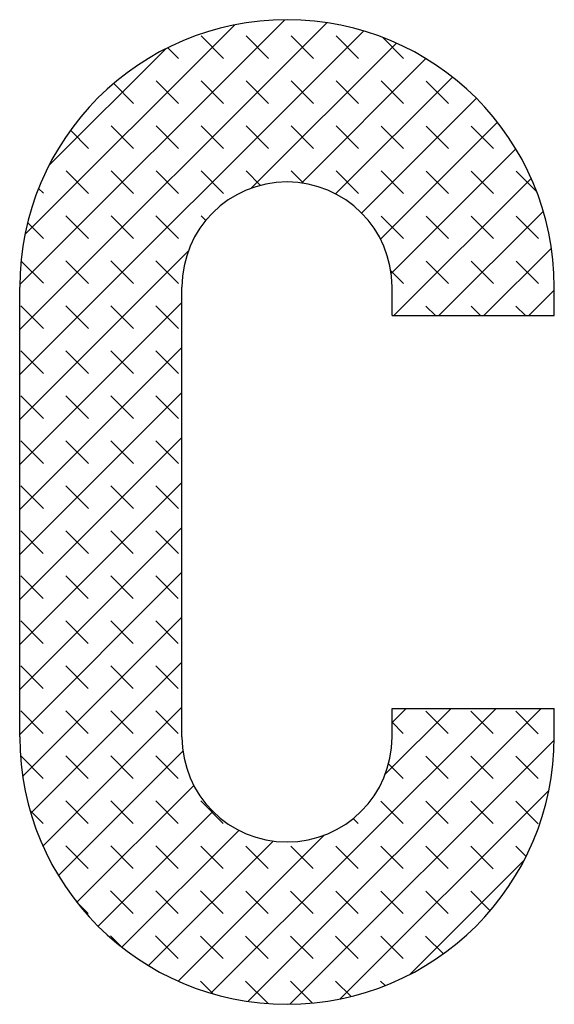
# Model space of a CAD drawing. Extents: x 0 to 17, y 0 to 11.
# Drawn here: x 2.4 to 2.4, y 4.4 to 4.5 of the extents above; entities that cross this region are included whole.
import ezdxf

# ---------------------------------------------------------------- set-up
doc = ezdxf.new("R2010")
doc.units = 0
doc.header["$MEASUREMENT"] = 0
doc.layers.add('GEOM', color=7, linetype='Continuous')

msp = doc.modelspace()

# ---------------------------------------------------------------- linework, layer by layer
at = {"layer": 'GEOM', "color": 7, "linetype": 'Continuous', "lineweight": 0}
for p, q in [((2.399451, 4.464185), (2.416117, 4.480834)), ((2.399451, 4.461357), (2.418759, 4.480646)), ((2.399451, 4.45853), (2.42107, 4.480128)), ((2.399779, 4.467339), (2.412962, 4.480509)), ((2.412266, 4.478401), (2.410853, 4.479816)), ((2.415093, 4.478401), (2.41368, 4.479816)), ((2.417923, 4.478398), (2.41651, 4.479813)), ((2.42075, 4.478398), (2.419337, 4.479813)), ((2.42358, 4.478395), (2.422249, 4.479727)), ((2.401288, 4.471674), (2.408626, 4.479004)), ((2.409436, 4.478403), (2.408766, 4.479075)), ((2.414001, 4.470239), (2.423131, 4.479361)), ((2.417163, 4.470571), (2.424985, 4.478385)), ((2.409436, 4.475574), (2.408023, 4.476989)), ((2.412263, 4.475574), (2.41085, 4.476989)), ((2.415093, 4.475571), (2.41368, 4.476986)), ((2.41792, 4.475571), (2.416507, 4.476986)), ((2.419306, 4.469885), (2.426654, 4.477226)), ((2.42075, 4.475568), (2.419337, 4.476983)), ((2.423577, 4.475568), (2.422164, 4.476983)), ((2.426407, 4.475565), (2.424993, 4.47698)), ((2.406606, 4.475576), (2.405359, 4.476825)), ((2.420934, 4.468684), (2.42815, 4.475893)), ((2.403777, 4.472749), (2.402642, 4.473885)), ((2.406606, 4.472747), (2.405193, 4.474162)), ((2.409433, 4.472747), (2.40802, 4.474162)), ((2.412263, 4.472744), (2.41085, 4.474159)), ((2.41509, 4.472744), (2.413677, 4.474159)), ((2.41792, 4.472741), (2.416507, 4.474156)), ((2.420747, 4.472741), (2.419334, 4.474156)), ((2.422124, 4.467046), (2.429478, 4.474392)), ((2.423577, 4.472738), (2.422164, 4.474153)), ((2.426404, 4.472738), (2.424991, 4.474153)), ((2.429234, 4.472735), (2.42782, 4.47415)), ((2.422795, 4.464889), (2.430632, 4.472719)), ((2.403777, 4.46992), (2.402363, 4.471335)), ((2.406604, 4.46992), (2.40519, 4.471335)), ((2.409433, 4.469917), (2.40802, 4.471332)), ((2.412261, 4.469917), (2.410847, 4.471332)), ((2.414584, 4.47042), (2.413677, 4.471329)), ((2.417278, 4.470554), (2.416504, 4.471329)), ((2.420747, 4.469911), (2.419334, 4.471326)), ((2.423574, 4.469911), (2.422161, 4.471326)), ((2.422967, 4.462234), (2.431602, 4.47086)), ((2.426404, 4.469908), (2.424991, 4.471323)), ((2.429231, 4.469908), (2.427818, 4.471323)), ((2.431949, 4.470017), (2.430647, 4.47132)), ((2.400947, 4.469922), (2.400636, 4.470233)), ((2.403774, 4.467093), (2.40236, 4.468508)), ((2.406604, 4.46709), (2.40519, 4.468505)), ((2.409431, 4.46709), (2.408017, 4.468505)), ((2.411139, 4.468209), (2.410847, 4.468502)), ((2.423574, 4.467081), (2.422161, 4.468496)), ((2.426401, 4.467081), (2.424988, 4.468496)), ((2.425797, 4.462234), (2.432363, 4.468793)), ((2.429231, 4.467078), (2.427818, 4.468493)), ((2.432058, 4.467078), (2.430645, 4.468493)), ((2.400947, 4.467093), (2.399948, 4.468092)), ((2.428627, 4.462234), (2.432872, 4.466476)), ((2.399451, 4.455703), (2.410048, 4.46629)), ((2.400944, 4.464266), (2.399531, 4.46568)), ((2.403774, 4.464263), (2.40236, 4.465678)), ((2.406601, 4.464263), (2.405187, 4.465678)), ((2.409431, 4.46426), (2.408017, 4.465675)), ((2.426401, 4.464251), (2.424988, 4.465666)), ((2.429228, 4.464251), (2.427815, 4.465666)), ((2.432058, 4.464249), (2.430645, 4.465664)), ((2.423571, 4.464254), (2.422771, 4.465055)), ((2.431457, 4.462234), (2.433051, 4.463827)), ((2.399451, 4.452876), (2.409651, 4.463066)), ((2.400944, 4.461436), (2.39953, 4.462851)), ((2.403771, 4.461436), (2.402357, 4.462851)), ((2.406601, 4.461433), (2.405187, 4.462848)), ((2.409428, 4.461433), (2.408014, 4.462848)), ((2.425589, 4.462234), (2.424985, 4.462839)), ((2.428416, 4.462234), (2.427815, 4.462837)), ((2.431243, 4.462234), (2.430642, 4.462837)), ((2.399451, 4.450049), (2.409651, 4.460239)), ((2.400941, 4.458609), (2.399528, 4.460024)), ((2.403771, 4.458606), (2.402357, 4.460021)), ((2.406598, 4.458606), (2.405184, 4.460021)), ((2.409428, 4.458603), (2.408014, 4.460018)), ((2.399451, 4.447222), (2.409651, 4.457412)), ((2.400941, 4.455779), (2.399528, 4.457194)), ((2.403768, 4.455779), (2.402355, 4.457194)), ((2.406598, 4.455776), (2.405184, 4.457191)), ((2.409425, 4.455776), (2.408011, 4.457191)), ((2.399451, 4.444395), (2.409651, 4.454585)), ((2.400938, 4.452952), (2.399525, 4.454367)), ((2.403768, 4.452949), (2.402355, 4.454364)), ((2.406595, 4.452949), (2.405182, 4.454364)), ((2.409425, 4.452946), (2.408011, 4.454361)), ((2.399451, 4.441568), (2.409651, 4.451758)), ((2.400938, 4.450122), (2.399525, 4.451537)), ((2.403765, 4.450122), (2.402352, 4.451537)), ((2.406595, 4.450119), (2.405182, 4.451534)), ((2.409422, 4.450119), (2.408009, 4.451534)), ((2.399451, 4.438741), (2.409651, 4.448931)), ((2.400935, 4.447295), (2.399522, 4.44871)), ((2.403765, 4.447292), (2.402352, 4.448707)), ((2.406592, 4.447292), (2.405179, 4.448707)), ((2.409422, 4.447289), (2.408009, 4.448704)), ((2.399451, 4.435914), (2.409651, 4.446104)), ((2.400935, 4.444465), (2.399522, 4.44588)), ((2.403762, 4.444465), (2.402349, 4.44588)), ((2.406592, 4.444462), (2.405179, 4.445877)), ((2.409419, 4.444462), (2.408006, 4.445877)), ((2.400933, 4.441638), (2.399519, 4.443053)), ((2.399635, 4.433272), (2.409651, 4.443277)), ((2.403762, 4.441635), (2.402349, 4.44305)), ((2.40659, 4.441635), (2.405176, 4.44305)), ((2.409419, 4.441633), (2.408006, 4.443047)), ((2.40015, 4.430959), (2.409651, 4.44045)), ((2.400933, 4.438808), (2.399519, 4.440223)), ((2.40376, 4.438808), (2.402346, 4.440223)), ((2.40659, 4.438805), (2.405176, 4.44022)), ((2.409417, 4.438805), (2.408003, 4.44022)), ((2.40093, 4.435981), (2.399516, 4.437396)), ((2.400915, 4.428896), (2.409651, 4.437623)), ((2.40376, 4.435978), (2.402346, 4.437393)), ((2.406587, 4.435978), (2.405173, 4.437393)), ((2.409417, 4.435976), (2.408003, 4.437391)), ((2.411469, 4.419651), (2.429392, 4.437556)), ((2.413785, 4.419138), (2.432222, 4.437556)), ((2.422424, 4.433422), (2.426562, 4.437556)), ((2.422851, 4.436675), (2.423732, 4.437556)), ((2.426387, 4.435967), (2.424974, 4.437382)), ((2.429214, 4.435967), (2.427801, 4.437382)), ((2.432044, 4.435964), (2.43063, 4.437379)), ((2.423557, 4.43597), (2.422851, 4.436677)), ((2.416434, 4.418957), (2.433049, 4.435555)), ((2.401888, 4.427041), (2.409712, 4.434857)), ((2.40093, 4.433151), (2.399516, 4.434566)), ((2.403757, 4.433151), (2.402343, 4.434566)), ((2.406587, 4.433149), (2.405173, 4.434564)), ((2.409414, 4.433149), (2.408, 4.434564)), ((2.426384, 4.43314), (2.424971, 4.434555)), ((2.429214, 4.433137), (2.427801, 4.434552)), ((2.432041, 4.433137), (2.430628, 4.434552)), ((2.423557, 4.43314), (2.422631, 4.434067)), ((2.403045, 4.42537), (2.410394, 4.432712)), ((2.419601, 4.419293), (2.43271, 4.432389)), ((2.400927, 4.430324), (2.400091, 4.431161)), ((2.403757, 4.430322), (2.402343, 4.431737)), ((2.406584, 4.430322), (2.40517, 4.431737)), ((2.409414, 4.430319), (2.408, 4.431734)), ((2.412241, 4.430319), (2.410827, 4.431734)), ((2.423554, 4.430313), (2.422141, 4.431728)), ((2.426384, 4.43031), (2.424971, 4.431725)), ((2.429211, 4.43031), (2.427798, 4.431725)), ((2.432041, 4.430307), (2.430628, 4.431722)), ((2.404375, 4.423872), (2.411592, 4.431081)), ((2.420727, 4.430313), (2.42041, 4.430631)), ((2.405875, 4.422543), (2.413228, 4.429889)), ((2.409404, 4.420414), (2.418578, 4.42958)), ((2.403754, 4.427495), (2.402341, 4.42891)), ((2.406584, 4.427492), (2.40517, 4.428907)), ((2.407547, 4.421386), (2.415382, 4.429213)), ((2.409411, 4.427492), (2.407997, 4.428907)), ((2.412241, 4.427489), (2.410827, 4.428904)), ((2.415068, 4.427489), (2.413654, 4.428904)), ((2.417898, 4.427486), (2.416484, 4.428901)), ((2.420725, 4.427486), (2.419311, 4.428901)), ((2.423554, 4.427483), (2.422141, 4.428898)), ((2.426381, 4.427483), (2.424968, 4.428898)), ((2.429211, 4.42748), (2.427798, 4.428895)), ((2.431277, 4.428242), (2.430625, 4.428895)), ((2.423977, 4.420838), (2.431161, 4.428015)), ((2.406581, 4.424665), (2.405168, 4.42608)), ((2.409411, 4.424662), (2.407997, 4.426077)), ((2.412238, 4.424662), (2.410824, 4.426077)), ((2.415068, 4.424659), (2.413654, 4.426074)), ((2.417895, 4.424659), (2.416481, 4.426074)), ((2.420725, 4.424656), (2.419311, 4.426071)), ((2.423552, 4.424656), (2.422138, 4.426071)), ((2.426381, 4.424653), (2.424968, 4.426068)), ((2.429022, 4.42484), (2.427795, 4.426068)), ((2.403754, 4.424665), (2.40303, 4.425389)), ((2.405871, 4.422546), (2.405168, 4.42325)), ((2.409408, 4.421835), (2.407995, 4.42325)), ((2.412238, 4.421832), (2.410824, 4.423247)), ((2.415065, 4.421832), (2.413651, 4.423247)), ((2.417895, 4.421829), (2.416481, 4.423244)), ((2.420722, 4.421829), (2.419308, 4.423244)), ((2.423552, 4.421826), (2.422138, 4.423241)), ((2.426077, 4.422129), (2.424965, 4.423241)), ((2.41164, 4.419601), (2.410822, 4.42042)), ((2.415065, 4.419002), (2.413651, 4.420417)), ((2.417861, 4.419033), (2.416478, 4.420417)), ((2.420276, 4.419445), (2.419308, 4.420414)), ((2.42242, 4.420129), (2.422135, 4.420414))]:
    msp.add_line(p, q, dxfattribs=at)
at = {"layer": 'GEOM', "color": 7, "linetype": 'Continuous'}
for p, q in [((2.399451, 4.435756), (2.399451, 4.464034)), ((2.409651, 4.435756), (2.409651, 4.464034)), ((2.422851, 4.462234), (2.422851, 4.464034)), ((2.433051, 4.462234), (2.433051, 4.464034)), ((2.422851, 4.462234), (2.433051, 4.462234)), ((2.422851, 4.437556), (2.433051, 4.437556)), ((2.422851, 4.435756), (2.422851, 4.437556)), ((2.433051, 4.435756), (2.433051, 4.437556))]:
    msp.add_line(p, q, dxfattribs=at)
for centre, radius, start, end in [((2.416251, 4.464034), 0.0168, 0, 180), ((2.416251, 4.464034), 0.0066, 0, 180), ((2.416251, 4.435756), 0.0168, 180, 360), ((2.416251, 4.435756), 0.0066, 180, 360)]:
    msp.add_arc(centre, radius, start, end, dxfattribs=at)

doc.saveas('drawing.dxf')
